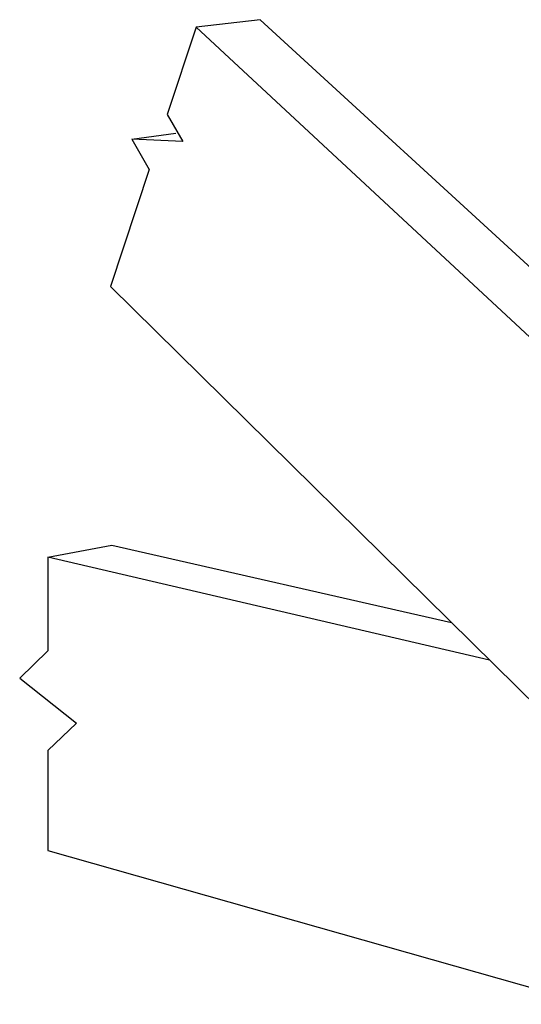
# Model space of a CAD drawing. Units: inches. Extents: x -498.399 to -498.031, y 29.456 to 29.848.
# Drawn here: x -498.394 to -498.3, y 29.663 to 29.848 of the extents above; entities that cross this region are included whole.
import ezdxf

# ---------------------------------------------------------------- set-up
doc = ezdxf.new("R2010")
doc.units = ezdxf.units.IN
doc.header["$LTSCALE"] = 0.03
doc.header["$MEASUREMENT"] = 0
doc.layers.add('Layer1', color=7, linetype='Continuous')

msp = doc.modelspace()

# ---------------------------------------------------------------- linework, layer by layer
at = {"layer": 'Layer1'}
for p, q in [((-498.36115, 29.84676), (-498.36657, 29.83039)), ((-498.34911, 29.8482), (-498.36115, 29.84676)), ((-498.26566, 29.75804), (-498.36115, 29.84676)), ((-498.34911, 29.8482), (-498.25858, 29.7651)), ((-498.36657, 29.83039), (-498.36364, 29.8253)), ((-498.37325, 29.82575), (-498.36498, 29.82686)), ((-498.36364, 29.8253), (-498.37325, 29.82575)), ((-498.37325, 29.82575), (-498.36999, 29.82003)), ((-498.36999, 29.82003), (-498.37727, 29.79803)), ((-498.29658, 29.71848), (-498.37727, 29.79803)), ((-498.38901, 29.74706), (-498.37701, 29.74936)), ((-498.37701, 29.74936), (-498.31311, 29.73478)), ((-498.30595, 29.72772), (-498.38901, 29.74706)), ((-498.38901, 29.74706), (-498.38901, 29.72949)), ((-498.38901, 29.72949), (-498.39432, 29.72429)), ((-498.39432, 29.72429), (-498.38365, 29.71585)), ((-498.38365, 29.71585), (-498.38901, 29.7107)), ((-498.38901, 29.7107), (-498.38901, 29.69189)), ((-498.38901, 29.69189), (-498.2818, 29.66148))]:
    msp.add_line(p, q, dxfattribs=at)

doc.saveas('drawing.dxf')
